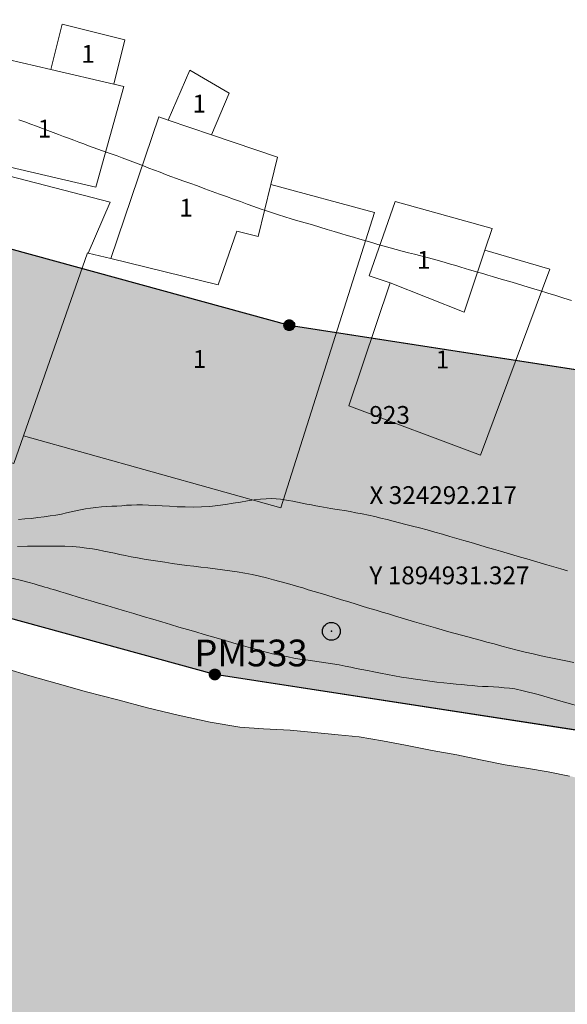
# Model space of a CAD drawing. Extents: x 324008 to 325258, y 1894722 to 1895532.
# Drawn here: x 324275 to 324305, y 1894910 to 1894966 of the extents above; entities that cross this region are included whole.
import ezdxf

# ---------------------------------------------------------------- set-up
doc = ezdxf.new("R2010")
doc.units = 0
doc.header["$MEASUREMENT"] = 0
doc.header["$PDMODE"] = 32
doc.header["$PDSIZE"] = -0.37
for name, color, linetype in [('0BUFER', 7, 'Continuous'), ('0E20', 7, 'Continuous'), ('0MM', 7, 'Continuous'), ('0TODAS1K', 7, 'Continuous'), ('0VERT1', 7, 'Continuous'), ('0VERT7', 7, 'Continuous'), ('1TODAS1K', 7, 'Continuous'), ('1VERTICE', 7, 'Continuous'), ('CONSTRUCCION', 7, 'Continuous'), ('CURVA INTERMEDIA', 17, 'Continuous'), ('CURVA MAESTRA', 17, 'Continuous'), ('LIMITE COSTERO', 7, 'Continuous'), ('PUNTO DE CONTROL', 12, 'Continuous')]:
    doc.layers.add(name, color=color, linetype=linetype)
doc.styles.add('WMF-Times New Roman0', font='TIMES.TTF')

msp = doc.modelspace()

# ---------------------------------------------------------------- hatches: boundary and pattern name
at = {"linetype": 'Continuous'}
for color, points in [(254, [(324031.066, 1895005.422), (324032.791, 1895004.989), (324047.576, 1895002.497), (324080.182, 1894993.044), (324106.949, 1894981.551), (324125.848, 1894975.702), (324151.707, 1894974.194), (324177.224, 1894975.486), (324193.093, 1894973.686), (324223.42, 1894967.828), (324232.967, 1894965.267), (324244.101, 1894961.036), (324289.853, 1894948.501), (324314.755, 1894944.66), (324328.852, 1894941.305), (324331.903, 1894941.062), (324344.784, 1894941.449), (324353.121, 1894940.02), (324377.039, 1894939.302), (324398.84, 1894936.731), (324449.669, 1894923.389), (324463.499, 1894923.675), (324470.132, 1894922.615), (324490.759, 1894916.863), (324496.363, 1894916.768), (324503.192, 1894915.127), (324511.054, 1894915.487), (324522.732, 1894914.78), (324548.737, 1894911.309), (324581.174, 1894902.432), (324603.636, 1894899.196), (324628.37, 1894893.724), (324653.649, 1894895.149), (324664.711, 1894894.287), (324684.014, 1894894.152), (324689.546, 1894893.33), (324703.721, 1894889.133), (324718.267, 1894882.539), (324740.875, 1894883.158), (324760.533, 1894880.196), (324769.735, 1894876.572), (324775.324, 1894872.237), (324791.685, 1894874.715), (324803.15, 1894874.138), (324808.834, 1894873.011), (324822.985, 1894867.989), (324832.458, 1894861.935), (324845.538, 1894864.572), (324850.824, 1894864.921), (324869.226, 1894863.167), (324886.006, 1894858.019), (324889.166, 1894856.546), (324896.046, 1894851.384), (324905.186, 1894853.173), (324931.583, 1894850.379), (324941.757, 1894846.982), (324946.789, 1894843.908), (324954.672, 1894837.317), (324961.833, 1894838.283), (324971.911, 1894837.837), (324978.481, 1894836.288), (324991.313, 1894834.564), (325005.982, 1894829.346), (325017.478, 1894833.589), (325031.931, 1894834.373), (325037.312, 1894833.869), (325047.513, 1894831.492), (325059.45, 1894827.315), (325070.058, 1894820.881), (325075.355, 1894815.981), (325086.568, 1894819.411), (325092.701, 1894820.284), (325096.066, 1894820.237), (325096.066, 1894800.235), (325092.419, 1894800.286), (325070.916, 1894793.708), (325067.188, 1894795.516), (325058.868, 1894804.304), (325052.634, 1894808.512), (325042.974, 1894812.014), (325032.773, 1894814.391), (325020.951, 1894813.893), (325009.304, 1894809.077), (325004.203, 1894808.51), (324988.677, 1894814.738), (324974.829, 1894816.579), (324967.269, 1894818.383), (324962.213, 1894818.287), (324951.059, 1894816.457), (324945.972, 1894818.522), (324933.961, 1894828.564), (324929.387, 1894830.5), (324905.186, 1894833.173), (324897.567, 1894831.042), (324891.679, 1894830.445), (324888.05, 1894832.22), (324879.166, 1894839.225), (324863.391, 1894844.037), (324849.49, 1894844.966), (324829.292, 1894840.895), (324824.051, 1894843.164), (324816.296, 1894849.141), (324802.145, 1894854.163), (324790.68, 1894854.74), (324771.398, 1894851.17), (324767.278, 1894852.803), (324759.735, 1894859.251), (324753.828, 1894861.353), (324738.356, 1894863.317), (324714.17, 1894862.362), (324698.043, 1894869.956), (324683.868, 1894874.153), (324663.902, 1894874.299), (324652.112, 1894875.208), (324626.82, 1894873.583), (324599.316, 1894879.668), (324577.062, 1894882.815), (324546.047, 1894891.491), (324521.564, 1894894.814), (324510.88, 1894895.439), (324501.253, 1894895.025), (324493.806, 1894896.81), (324487.861, 1894896.908), (324464.76, 1894903.35), (324460.958, 1894903.837), (324447.558, 1894903.285), (324396.423, 1894916.878), (324376.439, 1894919.311), (324351.122, 1894920.071), (324341.406, 1894921.736), (324331.88, 1894921.003), (324325.679, 1894921.493), (324311.709, 1894924.893), (324311.707, 1894924.894), (324285.673, 1894928.909), (324237.791, 1894942.028), (324227.785, 1894945.95), (324218.238, 1894948.511), (324190.414, 1894953.866), (324178.236, 1894955.512), (324151.631, 1894954.164), (324122.257, 1894955.877), (324099.973, 1894962.774), (324074.613, 1894973.835), (324042.007, 1894983.288), (324031.066, 1894985.014)]), (131, [(324408.59, 1894912.068), (324412.769, 1894911.311), (324413.979, 1894910.944), (324415.094, 1894910.606), (324416.198, 1894910.271), (324416.958, 1894910.028), (324417.885, 1894909.746), (324419.143, 1894909.326), (324420.52, 1894908.793), (324421.771, 1894908.311), (324422.95, 1894907.928), (324424.112, 1894907.575), (324425.291, 1894907.192), (324426.31, 1894906.832), (324427.151, 1894906.474), (324428.001, 1894906.024), (324429.093, 1894905.27), (324430.575, 1894904.153), (324432.194, 1894903.021), (324433.59, 1894902.085), (324434.728, 1894901.483), (324435.716, 1894901.107), (324436.882, 1894900.638), (324438.036, 1894900.172), (324439.283, 1894899.717), (324440.594, 1894899.306), (324441.851, 1894898.925), (324443.107, 1894898.544), (324444.176, 1894898.22), (324445.274, 1894897.784), (324446.354, 1894897.2), (324447.15, 1894896.741), (324447.957, 1894896.355), (324448.619, 1894896.001), (324449.467, 1894895.628), (324450.556, 1894895.118), (324451.715, 1894894.626), (324453.035, 1894894.2), (324454.408, 1894893.783), (324455.571, 1894893.43), (324456.722, 1894893.081), (324458, 1894892.732), (324459.537, 1894892.471), (324460.913, 1894892.4), (324462.134, 1894892.453), (324462.974, 1894892.557), (324463.994, 1894892.453), (324465.424, 1894892.096), (324466.993, 1894891.646), (324468.431, 1894891.273), (324469.76, 1894890.96), (324470.986, 1894890.691), (324472.179, 1894890.483), (324472.998, 1894890.35), (324473.95, 1894890.19), (324475.058, 1894889.956), (324476.342, 1894889.707), (324477.466, 1894889.482), (324478.405, 1894889.364), (324479.223, 1894889.398), (324480.105, 1894889.515), (324481.243, 1894889.631), (324482.375, 1894889.814), (324483.36, 1894890.015), (324484.345, 1894890.178), (324485.347, 1894890.438), (324486.609, 1894890.709), (324488.137, 1894891.054), (324489.704, 1894891.36), (324490.751, 1894891.684), (324491.488, 1894891.871), (324492.16, 1894891.975), (324492.869, 1894892.029), (324493.535, 1894892.109), (324494.309, 1894892.169), (324495.347, 1894892.252), (324496.32, 1894892.329), (324497.472, 1894892.364), (324498.545, 1894892.436), (324499.585, 1894892.569), (324500.658, 1894892.68), (324501.401, 1894892.762), (324502.167, 1894892.838), (324503.163, 1894892.907), (324503.182, 1894892.91), (324512.528, 1894892.911), (324517.265, 1894892.601), (324526.489, 1894891.171), (324527.039, 1894891.051), (324527.92, 1894890.912), (324528.576, 1894890.79), (324529.431, 1894890.608), (324530.733, 1894890.251), (324532.306, 1894889.774), (324534.091, 1894889.232), (324535.884, 1894888.676), (324537.489, 1894888.176), (324538.898, 1894887.749), (324540.152, 1894887.317), (324541.168, 1894886.945), (324542.072, 1894886.671), (324542.839, 1894886.451), (324543.535, 1894886.253), (324544.392, 1894885.993), (324545.449, 1894885.672), (324546.858, 1894885.245), (324548.432, 1894884.767), (324549.864, 1894884.333), (324551.085, 1894883.962), (324552.365, 1894883.574), (324553.603, 1894883.173), (324554.766, 1894882.782), (324556.001, 1894882.33), (324557.273, 1894881.829), (324558.733, 1894881.233), (324560.18, 1894880.678), (324561.731, 1894880.169), (324563.281, 1894879.699), (324564.843, 1894879.225), (324566.322, 1894878.777), (324567.747, 1894878.357), (324569.084, 1894877.99), (324570.663, 1894877.614), (324571.884, 1894877.372), (324572.862, 1894877.255), (324573.69, 1894877.196), (324574.53, 1894877.133), (324575.339, 1894877.093), (324575.969, 1894877.056), (324576.647, 1894876.966), (324577.771, 1894876.74), (324579.038, 1894876.523), (324580.525, 1894876.225), (324582.033, 1894875.871), (324583.702, 1894875.454), (324585.169, 1894875.048), (324586.01, 1894874.818), (324586.946, 1894874.65), (324587.544, 1894874.507), (324588.104, 1894874.452), (324589.227, 1894874.394), (324590.83, 1894874.139), (324592.716, 1894873.72), (324594.683, 1894873.188), (324596.882, 1894872.534), (324599.259, 1894871.787), (324601.332, 1894871.056), (324603.111, 1894870.452), (324604.601, 1894869.91), (324605.975, 1894869.494), (324607.25, 1894869.133), (324608.626, 1894868.766), (324609.885, 1894868.436), (324611.294, 1894868.008), (324612.762, 1894867.563), (324614.222, 1894867.133), (324615.548, 1894866.731), (324616.934, 1894866.311), (324618.286, 1894865.99), (324619.302, 1894865.746), (324620.103, 1894865.555), (324620.867, 1894865.413), (324621.778, 1894865.329), (324622.97, 1894865.326), (324623.962, 1894865.217), (324625.076, 1894865.085), (324626.23, 1894864.914), (324627.048, 1894864.82), (324627.803, 1894864.86), (324628.81, 1894865.093), (324629.893, 1894865.111), (324631.128, 1894865.083), (324632.28, 1894864.951), (324633.549, 1894864.695), (324634.855, 1894864.35), (324636.252, 1894863.926), (324637.629, 1894863.521), (324638.652, 1894863.301), (324639.578, 1894863.097), (324640.723, 1894862.814), (324641.821, 1894862.545), (324642.913, 1894862.213), (324643.884, 1894861.906), (324645.055, 1894861.538), (324645.99, 1894861.28), (324646.77, 1894861.146), (324647.774, 1894861.034), (324648.899, 1894860.937), (324650.028, 1894860.812), (324650.888, 1894860.731), (324651.648, 1894860.744), (324652.591, 1894860.765), (324653.704, 1894860.8), (324655.092, 1894860.853), (324656.39, 1894860.947), (324657.684, 1894861.029), (324658.699, 1894861.118), (324659.602, 1894861.178), (324660.557, 1894861.157), (324661.531, 1894861.157), (324662.702, 1894861.084), (324663.836, 1894861.06), (324664.973, 1894861.049), (324666.081, 1894861.149), (324667.28, 1894861.298), (324668.384, 1894861.514), (324669.285, 1894861.651), (324670.268, 1894861.636), (324671.196, 1894861.482), (324671.972, 1894861.337), (324672.731, 1894861.26), (324673.867, 1894861.159), (324674.979, 1894861.104), (324676.555, 1894860.972), (324677.759, 1894860.928), (324678.562, 1894860.953), (324679.107, 1894860.891), (324679.827, 1894860.813), (324680.813, 1894860.681), (324681.876, 1894860.551), (324682.982, 1894860.433), (324684.294, 1894860.407), (324686.06, 1894860.436), (324687.513, 1894860.367), (324688.544, 1894860.17), (324689.528, 1894859.948), (324690.766, 1894859.675), (324691.939, 1894859.486), (324693.063, 1894859.26), (324693.877, 1894859.026), (324694.807, 1894858.796), (324695.869, 1894858.576), (324697.034, 1894858.402), (324698.404, 1894858.141), (324699.64, 1894857.945), (324700.701, 1894857.765), (324701.746, 1894857.576), (324703.151, 1894857.304), (324704.406, 1894857.128), (324705.528, 1894856.98), (324705.917, 1894856.92), (324709.472, 1894855.95), (324711.168, 1894855.41), (324713.153, 1894854.77), (324714.738, 1894854.289), (324715.931, 1894853.953), (324717.061, 1894853.661), (324718.476, 1894853.296), (324719.982, 1894853.019), (324721.418, 1894852.763), (324722.483, 1894852.555), (324723.472, 1894852.307), (324724.466, 1894851.992), (324725.172, 1894851.74), (324725.755, 1894851.55), (324728.348, 1894850.073), (324729.048, 1894849.674), (324729.861, 1894849.363), (324730.936, 1894849.005), (324732.164, 1894848.611), (324733.614, 1894848.129), (324735.239, 1894847.589), (324736.938, 1894847.025), (324738.813, 1894846.402), (324740.837, 1894845.729), (324742.787, 1894845.081), (324744.744, 1894844.458), (324746.702, 1894844.168), (324748.659, 1894843.879), (324750.609, 1894843.564), (324752.408, 1894843.216), (324754.132, 1894842.809), (324755.865, 1894842.428), (324757.527, 1894842.084), (324759.126, 1894841.719), (324760.68, 1894841.216), (324762.317, 1894840.714), (324764.071, 1894840.311), (324765.878, 1894840.155), (324767.594, 1894839.973), (324769.297, 1894839.837), (324771.151, 1894839.651), (324773.166, 1894839.453), (324775.457, 1894839.247), (324778.085, 1894839.054), (324780.888, 1894838.886), (324783.878, 1894838.697), (324786.93, 1894838.529), (324789.687, 1894838.39), (324792.34, 1894838.105), (324794.735, 1894837.711), (324796.951, 1894837.197), (324799.042, 1894836.724), (324801, 1894836.268), (324802.928, 1894835.807), (324804.732, 1894835.389), (324806.394, 1894835.044), (324807.764, 1894834.742), (324809.205, 1894834.651), (324810.758, 1894834.649), (324812.524, 1894834.617), (324814.34, 1894834.485), (324816.118, 1894834.241), (324817.805, 1894833.805), (324819.642, 1894833.403), (324821.574, 1894833.122), (324823.519, 1894832.961), (324825.414, 1894832.817), (324827.267, 1894832.631), (324829.15, 1894832.367), (324831.099, 1894832.052), (324833.044, 1894831.725), (324835.056, 1894831.431), (324837.026, 1894831.179), (324838.8, 1894830.839), (324840.383, 1894830.424), (324841.841, 1894829.967), (324843.278, 1894829.531), (324844.894, 1894829.133), (324846.618, 1894828.809), (324848.505, 1894828.64), (324850.562, 1894828.484), (324852.607, 1894828.373), (324854.714, 1894828.2), (324856.909, 1894827.957), (324859.175, 1894827.676), (324861.42, 1894827.332), (324863.431, 1894826.955), (324865.231, 1894826.523), (324866.947, 1894826.092), (324868.546, 1894825.644), (324870.092, 1894825.199), (324871.687, 1894824.822), (324873.291, 1894824.469), (324874.978, 1894824.117), (324876.656, 1894823.656), (324878.46, 1894823.237), (324880.492, 1894822.839), (324882.687, 1894822.512), (324884.953, 1894822.231), (324887.173, 1894821.979), (324889.334, 1894821.719), (324891.487, 1894821.434), (324893.67, 1894821.069), (324895.79, 1894820.6), (324897.981, 1894820.094), (324900.122, 1894819.605), (324902.292, 1894819.203), (324904.349, 1894818.963), (324906.173, 1894818.773), (324907.827, 1894818.571), (324909.439, 1894818.243), (324910.976, 1894817.774), (324912.492, 1894817.242), (324913.892, 1894816.777), (324915.204, 1894816.133), (324916.525, 1894815.43), (324917.945, 1894814.695), (324919.362, 1894814.03), (324920.849, 1894813.494), (324922.332, 1894813.029), (324923.907, 1894812.505), (324925.415, 1894812.032), (324926.997, 1894811.7), (324928.513, 1894811.419), (324929.946, 1894811.137), (324931.412, 1894810.955), (324932.695, 1894810.723), (324933.553, 1894810.549), (324947.109, 1894809.333), (324949.17, 1894809.189), (324951.261, 1894809.132), (324953.381, 1894809.163), (324955.617, 1894809.211), (324957.807, 1894809.371), (324960.314, 1894809.565), (324962.854, 1894809.776), (324965.407, 1894809.857), (324967.88, 1894809.784), (324970.225, 1894809.658), (324972.49, 1894809.543), (324974.577, 1894809.474), (324976.734, 1894809.368), (324978.783, 1894809.27), (324980.632, 1894809.155), (324982.465, 1894808.907), (324984.31, 1894808.613), (324986.155, 1894808.152), (324987.979, 1894807.546), (324989.75, 1894806.943), (324991.449, 1894806.379), (324993.199, 1894805.797), (324994.882, 1894805.099), (324996.603, 1894804.264), (324998.448, 1894803.387), (325000.431, 1894802.506), (325002.702, 1894801.654), (325005.084, 1894800.89), (325007.538, 1894800.088), (325009.987, 1894799.441), (325012.565, 1894798.848), (325015.11, 1894798.238), (325017.551, 1894797.649), (325019.909, 1894797.143), (325022.141, 1894796.762), (325024.319, 1894796.468), (325026.385, 1894796.17), (325028.438, 1894795.835), (325030.363, 1894795.445), (325032.116, 1894795.043), (325033.753, 1894794.624), (325035.319, 1894794.242), (325036.89, 1894793.873), (325038.647, 1894793.483), (325040.509, 1894793.072), (325042.421, 1894792.645), (325044.474, 1894792.143), (325046.557, 1894791.562), (325048.844, 1894790.927), (325051.172, 1894790.334), (325053.705, 1894789.77), (325056.345, 1894789.197), (325059.078, 1894788.65), (325061.764, 1894788.215), (325064.425, 1894787.955), (325067.045, 1894787.82), (325069.706, 1894787.81), (325072.275, 1894787.858), (325074.682, 1894787.919), (325076.898, 1894787.904), (325078.834, 1894787.885), (325080.608, 1894787.795), (325082.282, 1894787.738), (325083.906, 1894787.698), (325085.651, 1894787.687), (325087.467, 1894787.639), (325089.262, 1894787.611), (325091.061, 1894787.596), (325092.781, 1894787.51), (325094.397, 1894787.362), (325095.971, 1894787.172), (325096.066, 1894787.152), (325096.066, 1894758.311), (324031.066, 1894758.311), (324031.066, 1894838.98), (324031.066, 1894839.02), (324031.066, 1894983.945), (324031.41, 1894983.891), (324032.351, 1894983.81), (324033.312, 1894983.75), (324034.448, 1894983.704), (324035.53, 1894983.608), (324036.607, 1894983.448), (324037.558, 1894983.311), (324038.493, 1894983.166), (324039.352, 1894983.031), (324040.24, 1894982.86), (324041.279, 1894982.618), (324042.238, 1894982.374), (324042.99, 1894982.19), (324043.831, 1894981.994), (324044.402, 1894981.875), (324058.084, 1894978.232), (324064.546, 1894976.055), (324071.169, 1894973.596), (324071.36, 1894973.477), (324072.118, 1894973.001), (324072.908, 1894972.542), (324073.652, 1894972.11), (324074.379, 1894971.841), (324075.209, 1894971.608), (324075.906, 1894971.415), (324076.611, 1894971.206), (324077.385, 1894970.964), (324078.176, 1894970.689), (324078.964, 1894970.403), (324079.866, 1894970.056), (324080.647, 1894969.745), (324081.43, 1894969.355), (324082.301, 1894968.858), (324083.089, 1894968.307), (324083.816, 1894967.814), (324084.551, 1894967.438), (324085.15, 1894967.141), (324085.679, 1894966.918), (324086.52, 1894966.59), (324087.341, 1894966.28), (324088.005, 1894965.978), (324088.917, 1894965.575), (324089.897, 1894965.046), (324090.788, 1894964.571), (324091.819, 1894964.08), (324092.682, 1894963.692), (324093.637, 1894963.343), (324094.601, 1894962.938), (324095.62, 1894962.451), (324096.717, 1894961.914), (324097.572, 1894961.409), (324098.461, 1894960.974), (324099.199, 1894960.61), (324099.831, 1894960.33), (324100.519, 1894960.02), (324101.316, 1894959.678), (324102.085, 1894959.371), (324103.116, 1894959.013), (324104.053, 1894958.695), (324105.007, 1894958.346), (324106, 1894958.039), (324106.855, 1894957.799), (324107.79, 1894957.521), (324108.726, 1894957.244), (324109.447, 1894957.043), (324110.395, 1894956.762), (324111.468, 1894956.457), (324112.484, 1894956.183), (324113.582, 1894955.871), (324114.585, 1894955.599), (324115.706, 1894955.32), (324116.793, 1894955.064), (324118.018, 1894954.78), (324119.08, 1894954.571), (324120.198, 1894954.372), (324121.443, 1894954.201), (324122.716, 1894954.035), (324123.961, 1894953.865), (324125.193, 1894953.738), (324126.463, 1894953.652), (324127.822, 1894953.553), (324129.219, 1894953.404), (324130.456, 1894953.249), (324131.652, 1894953.092), (324132.837, 1894952.939), (324134.111, 1894952.866), (324135.291, 1894952.833), (324136.418, 1894952.843), (324137.531, 1894952.897), (324138.948, 1894952.992), (324140.276, 1894953.101), (324141.691, 1894953.105), (324142.981, 1894953.172), (324144.221, 1894953.254), (324145.246, 1894953.32), (324146.308, 1894953.336), (324147.364, 1894953.419), (324148.448, 1894953.508), (324149.662, 1894953.545), (324150.783, 1894953.622), (324152.097, 1894953.683), (324153.318, 1894953.744), (324154.538, 1894953.712), (324155.57, 1894953.671), (324156.554, 1894953.644), (324157.589, 1894953.655), (324158.481, 1894953.721), (324159.446, 1894953.765), (324160.463, 1894953.807), (324161.455, 1894953.897), (324162.447, 1894953.854), (324163.436, 1894953.799), (324164.392, 1894953.859), (324165.347, 1894953.867), (324166.011, 1894953.921), (324166.655, 1894953.955), (324167.351, 1894954.027), (324168.122, 1894954.129), (324168.919, 1894954.276), (324169.783, 1894954.469), (324170.754, 1894954.578), (324171.554, 1894954.645), (324172.383, 1894954.677), (324173.398, 1894954.667), (324174.503, 1894954.736), (324175.031, 1894954.782), (324188.319, 1894953.168), (324197.167, 1894952.353), (324200.491, 1894951.857), (324208.248, 1894950.343), (324216.259, 1894948.278), (324229.67, 1894944.643), (324232.99, 1894943.176), (324237.26, 1894940.801), (324237.857, 1894940.399), (324238.739, 1894939.674), (324239.64, 1894939.011), (324240.431, 1894938.379), (324241.143, 1894937.838), (324241.969, 1894937.276), (324242.926, 1894936.714), (324244.065, 1894936.231), (324245.412, 1894935.779), (324246.789, 1894935.384), (324248.243, 1894934.98), (324249.825, 1894934.564), (324251.361, 1894934.214), (324252.908, 1894933.901), (324254.515, 1894933.57), (324256.096, 1894933.194), (324257.677, 1894932.818), (324259.329, 1894932.46), (324261.165, 1894932.141), (324262.768, 1894931.838), (324264.34, 1894931.477), (324265.836, 1894931.127), (324267.401, 1894930.874), (324269.097, 1894930.53), (324270.928, 1894930.106), (324272.467, 1894929.677), (324273.925, 1894929.244), (324275.299, 1894928.837), (324276.822, 1894928.399), (324278.482, 1894927.933), (324280.226, 1894927.483), (324281.905, 1894927.038), (324283.62, 1894926.622), (324285.418, 1894926.221), (324287.08, 1894925.94), (324288.415, 1894925.848), (324289.901, 1894925.778), (324291.277, 1894925.648), (324292.601, 1894925.52), (324293.768, 1894925.398), (324295.079, 1894925.182), (324296.379, 1894924.929), (324297.869, 1894924.646), (324299.265, 1894924.404), (324300.594, 1894924.116), (324301.964, 1894923.829), (324303.177, 1894923.641), (324304.387, 1894923.441), (324305.586, 1894923.204), (324306.714, 1894922.949), (324307.744, 1894922.723), (324308.733, 1894922.536), (324309.539, 1894922.31), (324310.202, 1894922.048), (324321.849, 1894920.883), (324323.11, 1894920.72), (324324.474, 1894920.461), (324326.028, 1894920.305), (324327.903, 1894920.252), (324329.773, 1894920.094), (324331.469, 1894919.882), (324333.184, 1894919.559), (324334.964, 1894919.229), (324336.716, 1894919.028), (324338.371, 1894918.947), (324340.073, 1894918.892), (324341.645, 1894918.928), (324343.168, 1894919.072), (324344.599, 1894919.216), (324346.127, 1894919.332), (324347.67, 1894919.363), (324349.363, 1894919.364), (324351.115, 1894919.387), (324352.742, 1894919.433), (324354.271, 1894919.417), (324355.609, 1894919.337), (324356.887, 1894919.276), (324358.167, 1894919.134), (324359.7, 1894918.865), (324361.362, 1894918.584), (324362.798, 1894918.343), (324364.093, 1894918.25), (324365.346, 1894918.329), (324366.608, 1894918.351), (324367.643, 1894918.362), (324368.9, 1894918.32), (324370.176, 1894918.298), (324371.461, 1894918.129), (324372.683, 1894917.925), (324373.943, 1894917.671), (324375.151, 1894917.419), (324376.383, 1894917.159), (324377.475, 1894917.007), (324378.641, 1894916.926), (324379.888, 1894916.94), (324381.152, 1894916.922), (324382.574, 1894916.858), (324383.904, 1894916.794), (324385.38, 1894916.687), (324386.796, 1894916.558), (324388.119, 1894916.338), (324389.438, 1894916.105), (324390.58, 1894915.899), (324391.853, 1894915.733), (324393.086, 1894915.566), (324394.377, 1894915.461), (324395.724, 1894915.366), (324397.04, 1894915.254), (324398.337, 1894915.081), (324399.735, 1894914.891), (324400.942, 1894914.679), (324402.208, 1894914.356), (324403.444, 1894913.977), (324404.676, 1894913.585), (324405.643, 1894913.232), (324406.584, 1894912.927), (324407.489, 1894912.592), (324408.152, 1894912.33)]), (174, [(324289.85, 1894948.2), (324289.8, 1894948.21), (324289.75, 1894948.22), (324289.7, 1894948.24), (324289.66, 1894948.27), (324289.62, 1894948.31), (324289.59, 1894948.35), (324289.57, 1894948.4), (324289.56, 1894948.45), (324289.55, 1894948.5), (324289.56, 1894948.55), (324289.57, 1894948.6), (324289.59, 1894948.65), (324289.62, 1894948.69), (324289.66, 1894948.73), (324289.7, 1894948.76), (324289.75, 1894948.78), (324289.8, 1894948.8), (324289.85, 1894948.8), (324289.91, 1894948.8), (324289.96, 1894948.78), (324290, 1894948.76), (324290.05, 1894948.73), (324290.08, 1894948.69), (324290.11, 1894948.65), (324290.14, 1894948.6), (324290.15, 1894948.55), (324290.15, 1894948.5), (324290.15, 1894948.45), (324290.14, 1894948.4), (324290.11, 1894948.35), (324290.08, 1894948.31), (324290.05, 1894948.27), (324290, 1894948.24), (324289.96, 1894948.22), (324289.91, 1894948.21)]), (174, [(324285.67, 1894928.61), (324285.62, 1894928.61), (324285.57, 1894928.63), (324285.52, 1894928.65), (324285.48, 1894928.68), (324285.44, 1894928.72), (324285.41, 1894928.76), (324285.39, 1894928.81), (324285.38, 1894928.86), (324285.37, 1894928.91), (324285.38, 1894928.96), (324285.39, 1894929.01), (324285.41, 1894929.06), (324285.44, 1894929.1), (324285.48, 1894929.14), (324285.52, 1894929.17), (324285.57, 1894929.19), (324285.62, 1894929.2), (324285.67, 1894929.21), (324285.73, 1894929.2), (324285.78, 1894929.19), (324285.82, 1894929.17), (324285.87, 1894929.14), (324285.9, 1894929.1), (324285.93, 1894929.06), (324285.95, 1894929.01), (324285.97, 1894928.96), (324285.97, 1894928.91), (324285.97, 1894928.86), (324285.95, 1894928.81), (324285.93, 1894928.76), (324285.9, 1894928.72), (324285.87, 1894928.68), (324285.82, 1894928.65), (324285.78, 1894928.63), (324285.73, 1894928.61)])]:
    msp.add_hatch(color=color, dxfattribs=at).paths.add_polyline_path(points)

# ---------------------------------------------------------------- linework, layer by layer
at = {"layer": '0BUFER'}
for points in [[(324244.101, 1894961.036), (324289.853, 1894948.501), (324314.755, 1894944.66), (324328.852, 1894941.305), (324331.903, 1894941.062), (324344.784, 1894941.449), (324353.121, 1894940.02), (324377.039, 1894939.302), (324398.84, 1894936.731), (324449.669, 1894923.389), (324463.499, 1894923.675), (324470.132, 1894922.615), (324490.759, 1894916.863), (324496.363, 1894916.768), (324503.192, 1894915.127), (324511.054, 1894915.487), (324522.732, 1894914.78), (324548.737, 1894911.309)], [(324546.047, 1894891.491), (324521.564, 1894894.814), (324510.88, 1894895.439), (324501.253, 1894895.025), (324493.806, 1894896.81), (324487.861, 1894896.908), (324464.76, 1894903.35), (324460.958, 1894903.837), (324447.558, 1894903.285), (324396.423, 1894916.878), (324376.439, 1894919.311), (324351.122, 1894920.071), (324341.406, 1894921.736), (324331.88, 1894921.003), (324325.679, 1894921.493), (324311.709, 1894924.893), (324311.707, 1894924.894), (324285.673, 1894928.909), (324237.791, 1894942.028)]]:
    msp.add_lwpolyline(points, dxfattribs=at)
at = {"layer": '0E20', "linetype": 'Continuous', "lineweight": 20, "ltscale": 0.5}
for points in [[(324244.1, 1894961.04), (324289.85, 1894948.5)], [(324289.85, 1894948.5), (324314.76, 1894944.66)]]:
    msp.add_lwpolyline(points, dxfattribs=at)
at = {"layer": '0MM', "linetype": 'Continuous', "lineweight": 20, "ltscale": 0.09}
for points in [[(324285.67, 1894928.91), (324237.79, 1894942.03)], [(324311.71, 1894924.89), (324285.67, 1894928.91)]]:
    msp.add_lwpolyline(points, dxfattribs=at)
at = {"layer": '0TODAS1K', "elevation": 0.049}
for points in [[(324285.673, 1894928.909), (324237.791, 1894942.028)], [(324311.707, 1894924.894), (324285.673, 1894928.909)]]:
    msp.add_lwpolyline(points, dxfattribs=at)
at = {"layer": '0VERT1', "color": 174}
msp.add_lwpolyline([(324285.67, 1894928.61), (324285.62, 1894928.61), (324285.57, 1894928.63), (324285.52, 1894928.65), (324285.48, 1894928.68), (324285.44, 1894928.72), (324285.41, 1894928.76), (324285.39, 1894928.81), (324285.38, 1894928.86), (324285.37, 1894928.91), (324285.38, 1894928.96), (324285.39, 1894929.01), (324285.41, 1894929.06), (324285.44, 1894929.1), (324285.48, 1894929.14), (324285.52, 1894929.17), (324285.57, 1894929.19), (324285.62, 1894929.2), (324285.67, 1894929.21), (324285.73, 1894929.2), (324285.78, 1894929.19), (324285.82, 1894929.17), (324285.87, 1894929.14), (324285.9, 1894929.1), (324285.93, 1894929.06), (324285.95, 1894929.01), (324285.97, 1894928.96), (324285.97, 1894928.91), (324285.97, 1894928.86), (324285.95, 1894928.81), (324285.93, 1894928.76), (324285.9, 1894928.72), (324285.87, 1894928.68), (324285.82, 1894928.65), (324285.78, 1894928.63), (324285.73, 1894928.61), (324285.67, 1894928.61)], dxfattribs=at)
at = {"layer": '0VERT7', "color": 174}
msp.add_lwpolyline([(324289.85, 1894948.2), (324289.8, 1894948.21), (324289.75, 1894948.22), (324289.7, 1894948.24), (324289.66, 1894948.27), (324289.62, 1894948.31), (324289.59, 1894948.35), (324289.57, 1894948.4), (324289.56, 1894948.45), (324289.55, 1894948.5), (324289.56, 1894948.55), (324289.57, 1894948.6), (324289.59, 1894948.65), (324289.62, 1894948.69), (324289.66, 1894948.73), (324289.7, 1894948.76), (324289.75, 1894948.78), (324289.8, 1894948.8), (324289.85, 1894948.8), (324289.91, 1894948.8), (324289.96, 1894948.78), (324290, 1894948.76), (324290.05, 1894948.73), (324290.08, 1894948.69), (324290.11, 1894948.65), (324290.14, 1894948.6), (324290.15, 1894948.55), (324290.15, 1894948.5), (324290.15, 1894948.45), (324290.14, 1894948.4), (324290.11, 1894948.35), (324290.08, 1894948.31), (324290.05, 1894948.27), (324290, 1894948.24), (324289.96, 1894948.22), (324289.91, 1894948.21), (324289.85, 1894948.2)], dxfattribs=at)
at = {"layer": 'CONSTRUCCION', "lineweight": 9, "elevation": 0.049}
for points in [[(324276.479, 1894962.845), (324277.106, 1894965.387), (324280.626, 1894964.518), (324280.01, 1894962.021)], [(324276.479, 1894962.845), (324274.057, 1894963.41), (324272.49, 1894957.766), (324279.007, 1894956.245), (324280.574, 1894961.889), (324280.01, 1894962.021)], [(324280.01, 1894962.021), (324276.479, 1894962.845)], [(324283.064, 1894960.01), (324284.274, 1894962.822), (324286.49, 1894961.529), (324285.484, 1894959.19)], [(324283.064, 1894960.01), (324282.537, 1894960.188), (324279.846, 1894952.239)], [(324285.484, 1894959.19), (324283.064, 1894960.01)], [(324278.56, 1894952.552), (324279.798, 1894955.409), (324265.765, 1894959.033), (324259.69, 1894945.008), (324274.39, 1894940.744), (324274.936, 1894942.299)], [(324288.81, 1894956.389), (324289.186, 1894957.936), (324285.484, 1894959.19)], [(324288.81, 1894956.389), (324294.641, 1894954.836), (324289.384, 1894938.254), (324274.936, 1894942.299)], [(324279.846, 1894952.239), (324285.861, 1894950.775), (324286.913, 1894953.772), (324288.104, 1894953.482), (324288.81, 1894956.389)], [(324295.516, 1894950.875), (324294.347, 1894951.281), (324295.792, 1894955.447), (324301.246, 1894953.923), (324300.836, 1894952.708)], [(324274.936, 1894942.299), (324278.535, 1894952.558), (324278.56, 1894952.552)], [(324278.56, 1894952.552), (324279.846, 1894952.239)], [(324295.516, 1894950.875), (324293.191, 1894943.976), (324300.58, 1894941.211), (324304.483, 1894951.641), (324300.836, 1894952.708)], [(324300.836, 1894952.708), (324299.668, 1894949.242), (324295.516, 1894950.875)]]:
    msp.add_lwpolyline(points, dxfattribs=at)
at = {"layer": 'CURVA INTERMEDIA', "color": 17, "linetype": 'Continuous', "lineweight": 9}
for points, elevation in [([(324305.687, 1894949.89), (324305.264, 1894950.025), (324304.823, 1894950.164), (324304.366, 1894950.305), (324303.905, 1894950.446), (324303.453, 1894950.583), (324303.021, 1894950.712), (324302.614, 1894950.834), (324302.232, 1894950.947), (324301.877, 1894951.052), (324301.552, 1894951.149), (324301.26, 1894951.235), (324301, 1894951.312), (324300.77, 1894951.38), (324300.56, 1894951.442), (324300.365, 1894951.5), (324300.171, 1894951.558), (324299.963, 1894951.619), (324299.732, 1894951.688), (324299.477, 1894951.764), (324299.202, 1894951.845), (324298.91, 1894951.932), (324298.602, 1894952.022), (324298.279, 1894952.114), (324297.941, 1894952.209), (324297.593, 1894952.303), (324297.241, 1894952.396), (324296.89, 1894952.485), (324296.541, 1894952.573), (324296.195, 1894952.661), (324295.853, 1894952.751), (324295.512, 1894952.843), (324295.171, 1894952.938), (324294.829, 1894953.036), (324294.486, 1894953.137), (324294.145, 1894953.238), (324293.805, 1894953.339), (324293.463, 1894953.44), (324293.112, 1894953.544), (324292.748, 1894953.652), (324292.37, 1894953.764), (324291.976, 1894953.881), (324291.566, 1894954.002), (324291.15, 1894954.126), (324290.738, 1894954.248), (324290.341, 1894954.366), (324289.961, 1894954.479), (324289.598, 1894954.588), (324289.251, 1894954.694), (324288.914, 1894954.801), (324288.575, 1894954.913), (324288.227, 1894955.035), (324287.869, 1894955.164), (324287.497, 1894955.299), (324287.113, 1894955.437), (324286.721, 1894955.577), (324286.326, 1894955.719), (324285.933, 1894955.863), (324285.535, 1894956.01), (324285.124, 1894956.161), (324284.698, 1894956.315), (324284.276, 1894956.467), (324283.881, 1894956.609), (324283.532, 1894956.736), (324283.215, 1894956.853), (324282.91, 1894956.967), (324282.602, 1894957.084), (324282.29, 1894957.202), (324281.979, 1894957.321), (324281.673, 1894957.438), (324281.371, 1894957.554), (324281.071, 1894957.669), (324280.773, 1894957.784), (324280.479, 1894957.896), (324280.191, 1894958.003), (324279.911, 1894958.104), (324279.639, 1894958.2), (324279.374, 1894958.293), (324279.115, 1894958.386), (324278.857, 1894958.48), (324278.594, 1894958.577), (324278.321, 1894958.679), (324278.04, 1894958.783), (324277.756, 1894958.887), (324277.472, 1894958.991), (324277.187, 1894959.094), (324276.899, 1894959.2), (324276.607, 1894959.31), (324276.307, 1894959.425), (324275.998, 1894959.542), (324275.677, 1894959.664), (324275.348, 1894959.788), (324275.012, 1894959.912), (324274.673, 1894960.036)], 2.007), ([(324274.651, 1894937.6), (324275.018, 1894937.629), (324275.384, 1894937.665), (324275.745, 1894937.705), (324276.097, 1894937.75), (324276.437, 1894937.799), (324276.76, 1894937.852), (324277.064, 1894937.908), (324277.347, 1894937.969), (324277.615, 1894938.03), (324277.877, 1894938.091), (324278.141, 1894938.148), (324278.413, 1894938.198), (324278.699, 1894938.241), (324278.999, 1894938.276), (324279.307, 1894938.302), (324279.611, 1894938.323), (324279.904, 1894938.341), (324280.185, 1894938.358), (324280.458, 1894938.376), (324280.727, 1894938.396), (324281.003, 1894938.414), (324281.296, 1894938.424), (324281.615, 1894938.422), (324281.961, 1894938.41), (324282.331, 1894938.39), (324282.723, 1894938.366), (324283.135, 1894938.34), (324283.565, 1894938.317), (324284.012, 1894938.302), (324284.468, 1894938.297), (324284.929, 1894938.308), (324285.387, 1894938.337), (324285.837, 1894938.383), (324286.277, 1894938.441), (324286.703, 1894938.508), (324287.112, 1894938.577), (324287.504, 1894938.642), (324287.878, 1894938.696), (324288.23, 1894938.737), (324288.554, 1894938.762), (324288.848, 1894938.77), (324289.115, 1894938.762), (324289.361, 1894938.741), (324289.592, 1894938.71), (324289.82, 1894938.67), (324290.057, 1894938.623), (324290.314, 1894938.569), (324290.582, 1894938.514), (324290.849, 1894938.461), (324291.105, 1894938.415), (324291.347, 1894938.375), (324291.57, 1894938.337), (324291.776, 1894938.3), (324291.976, 1894938.263), (324292.185, 1894938.225), (324292.415, 1894938.186), (324292.67, 1894938.144), (324292.953, 1894938.097), (324293.265, 1894938.042), (324293.598, 1894937.981), (324293.943, 1894937.914), (324294.294, 1894937.841), (324294.647, 1894937.763), (324294.998, 1894937.681), (324295.347, 1894937.595), (324295.694, 1894937.508), (324296.045, 1894937.419), (324296.402, 1894937.329), (324296.773, 1894937.234), (324297.167, 1894937.131), (324297.588, 1894937.015), (324298.021, 1894936.893), (324298.448, 1894936.771), (324298.857, 1894936.654), (324299.255, 1894936.54), (324299.657, 1894936.423), (324300.071, 1894936.302), (324300.492, 1894936.178), (324300.909, 1894936.054), (324301.313, 1894935.935), (324301.704, 1894935.819), (324302.085, 1894935.708), (324302.456, 1894935.601), (324302.823, 1894935.495), (324303.189, 1894935.389), (324303.559, 1894935.281), (324303.933, 1894935.171), (324304.312, 1894935.059), (324304.698, 1894934.944), (324305.086, 1894934.829), (324305.473, 1894934.714)], 2.007), ([(324274.602, 1894936.093), (324275.164, 1894936.1), (324275.726, 1894936.107), (324276.269, 1894936.112), (324276.781, 1894936.11), (324277.257, 1894936.099), (324277.696, 1894936.077), (324278.097, 1894936.044), (324278.466, 1894936.001), (324278.811, 1894935.949), (324279.137, 1894935.892), (324279.448, 1894935.83), (324279.748, 1894935.767), (324280.042, 1894935.704), (324280.34, 1894935.64), (324280.65, 1894935.576), (324280.981, 1894935.512), (324281.333, 1894935.447), (324281.702, 1894935.384), (324282.084, 1894935.321), (324282.477, 1894935.26), (324282.879, 1894935.2), (324283.286, 1894935.139), (324283.694, 1894935.08), (324284.099, 1894935.025), (324284.496, 1894934.975), (324284.891, 1894934.928), (324285.287, 1894934.88), (324285.691, 1894934.831), (324286.101, 1894934.778), (324286.516, 1894934.721), (324286.934, 1894934.659), (324287.351, 1894934.589), (324287.767, 1894934.509), (324288.177, 1894934.419), (324288.578, 1894934.322), (324288.964, 1894934.223), (324289.333, 1894934.125), (324289.682, 1894934.03), (324290.008, 1894933.937), (324290.313, 1894933.847), (324290.61, 1894933.757), (324290.916, 1894933.663), (324291.244, 1894933.565), (324291.596, 1894933.459), (324291.971, 1894933.347), (324292.367, 1894933.226), (324292.776, 1894933.101), (324293.191, 1894932.974), (324293.602, 1894932.848), (324294, 1894932.726), (324294.379, 1894932.611), (324294.734, 1894932.504), (324295.074, 1894932.402), (324295.416, 1894932.299), (324295.768, 1894932.192), (324296.133, 1894932.081), (324296.507, 1894931.969), (324296.889, 1894931.857), (324297.276, 1894931.745), (324297.665, 1894931.632), (324298.054, 1894931.518), (324298.438, 1894931.406), (324298.812, 1894931.299), (324299.173, 1894931.197), (324299.525, 1894931.101), (324299.872, 1894931.009), (324300.218, 1894930.918), (324300.575, 1894930.824), (324300.951, 1894930.724), (324301.355, 1894930.615), (324301.779, 1894930.501), (324302.215, 1894930.385), (324302.653, 1894930.273), (324303.094, 1894930.164), (324303.539, 1894930.058), (324303.989, 1894929.956), (324304.445, 1894929.856), (324304.907, 1894929.759), (324305.373, 1894929.664), (324305.832, 1894929.574)], 1.031)]:
    msp.add_lwpolyline(points, dxfattribs=dict(at, elevation=elevation))
at = {"layer": 'CURVA MAESTRA', "color": 17, "linetype": 'Continuous', "lineweight": 9, "elevation": 0.005}
msp.add_lwpolyline([(324306.564, 1894926.998), (324305.101, 1894927.416), (324303.817, 1894927.775), (324302.986, 1894927.991), (324302.513, 1894928.091), (324302.21, 1894928.132), (324301.923, 1894928.16), (324301.623, 1894928.185), (324301.317, 1894928.205), (324301.01, 1894928.222), (324300.706, 1894928.238), (324300.409, 1894928.256), (324300.121, 1894928.279), (324299.835, 1894928.305), (324299.539, 1894928.333), (324299.224, 1894928.362), (324298.887, 1894928.394), (324298.526, 1894928.43), (324298.141, 1894928.474), (324297.743, 1894928.523), (324297.342, 1894928.576), (324296.947, 1894928.632), (324296.556, 1894928.691), (324296.161, 1894928.757), (324295.76, 1894928.83), (324295.36, 1894928.907), (324294.97, 1894928.983), (324294.598, 1894929.054), (324294.248, 1894929.12), (324293.921, 1894929.184), (324293.613, 1894929.246), (324293.31, 1894929.309), (324292.994, 1894929.372), (324292.651, 1894929.437), (324292.286, 1894929.501), (324291.909, 1894929.562), (324291.529, 1894929.617), (324291.155, 1894929.668), (324290.792, 1894929.719), (324290.446, 1894929.772), (324290.116, 1894929.829), (324289.801, 1894929.886), (324289.498, 1894929.946), (324289.204, 1894930.007), (324288.917, 1894930.072), (324288.633, 1894930.141), (324288.339, 1894930.218), (324288.021, 1894930.304), (324287.669, 1894930.402), (324287.287, 1894930.511), (324286.879, 1894930.629), (324286.452, 1894930.754), (324286.009, 1894930.884), (324285.551, 1894931.018), (324285.082, 1894931.155), (324284.606, 1894931.293), (324284.133, 1894931.43), (324283.665, 1894931.568), (324283.192, 1894931.707), (324282.704, 1894931.852), (324282.192, 1894932.004), (324281.663, 1894932.16), (324281.13, 1894932.318), (324280.605, 1894932.474), (324280.095, 1894932.625), (324279.609, 1894932.769), (324279.152, 1894932.905), (324278.723, 1894933.031), (324278.32, 1894933.151), (324277.942, 1894933.263), (324277.595, 1894933.366), (324277.288, 1894933.459), (324277.025, 1894933.54), (324276.804, 1894933.608), (324276.616, 1894933.667), (324276.453, 1894933.717), (324276.301, 1894933.763), (324276.143, 1894933.81), (324275.965, 1894933.862), (324275.766, 1894933.921), (324275.545, 1894933.987), (324275.265, 1894934.067), (324274.751, 1894934.197), (324273.792, 1894934.422)], dxfattribs=at)
at = {"layer": 'LIMITE COSTERO', "linetype": 'Continuous', "lineweight": 20, "ltscale": 0.5}
msp.add_lwpolyline([(324273.925, 1894929.244), (324275.299, 1894928.837), (324276.822, 1894928.399), (324278.482, 1894927.933), (324280.226, 1894927.483), (324281.905, 1894927.038), (324283.62, 1894926.622), (324285.418, 1894926.221), (324287.08, 1894925.94), (324288.415, 1894925.848), (324289.901, 1894925.778), (324291.277, 1894925.648), (324292.601, 1894925.52), (324293.768, 1894925.398), (324295.079, 1894925.182), (324296.379, 1894924.929), (324297.869, 1894924.646), (324299.265, 1894924.404), (324300.594, 1894924.116), (324301.964, 1894923.829), (324303.177, 1894923.641), (324304.387, 1894923.441), (324305.586, 1894923.204)], dxfattribs=at)
at = {"layer": 'LIMITE COSTERO', "linetype": 'Continuous', "lineweight": 20, "ltscale": 0.5, "elevation": 0.049}
msp.add_lwpolyline([(324273.925, 1894929.244), (324275.299, 1894928.837), (324276.822, 1894928.399), (324278.482, 1894927.933), (324280.226, 1894927.483), (324281.905, 1894927.038), (324283.62, 1894926.622), (324285.418, 1894926.221), (324287.08, 1894925.94), (324288.415, 1894925.848), (324289.901, 1894925.778), (324291.277, 1894925.648), (324292.601, 1894925.52), (324293.768, 1894925.398), (324295.079, 1894925.182), (324296.379, 1894924.929), (324297.869, 1894924.646), (324299.265, 1894924.404), (324300.594, 1894924.116), (324301.964, 1894923.829), (324303.177, 1894923.641), (324304.387, 1894923.441), (324305.586, 1894923.204)], dxfattribs=at)
at = {"layer": 'PUNTO DE CONTROL'}
msp.add_point((324292.217, 1894931.327, 0.01), dxfattribs=at)

# ---------------------------------------------------------------- texts
at = {"layer": '1TODAS1K', "style": 'WMF-Times New Roman0'}
for s, p in [('1', (324278.181, 1894963.227)), ('1', (324284.424, 1894960.437)), ('1', (324275.737, 1894959.033)), ('1', (324283.682, 1894954.596)), ('1', (324297.024, 1894951.667)), ('1', (324284.441, 1894946.108)), ('1', (324298.077, 1894946.081)), ('923', (324294.352, 1894942.968)), ('X 324292.217', (324294.352, 1894938.468)), ('Y 1894931.327', (324294.352, 1894933.968))]:
    msp.add_text(s, height=1, dxfattribs=at).set_placement(p)
at = {"layer": '1VERTICE', "lineweight": 9, "style": 'WMF-Times New Roman0'}
msp.add_text('PM533', height=1.5, dxfattribs=at).set_placement((324284.525, 1894929.361))

doc.saveas('drawing.dxf')
